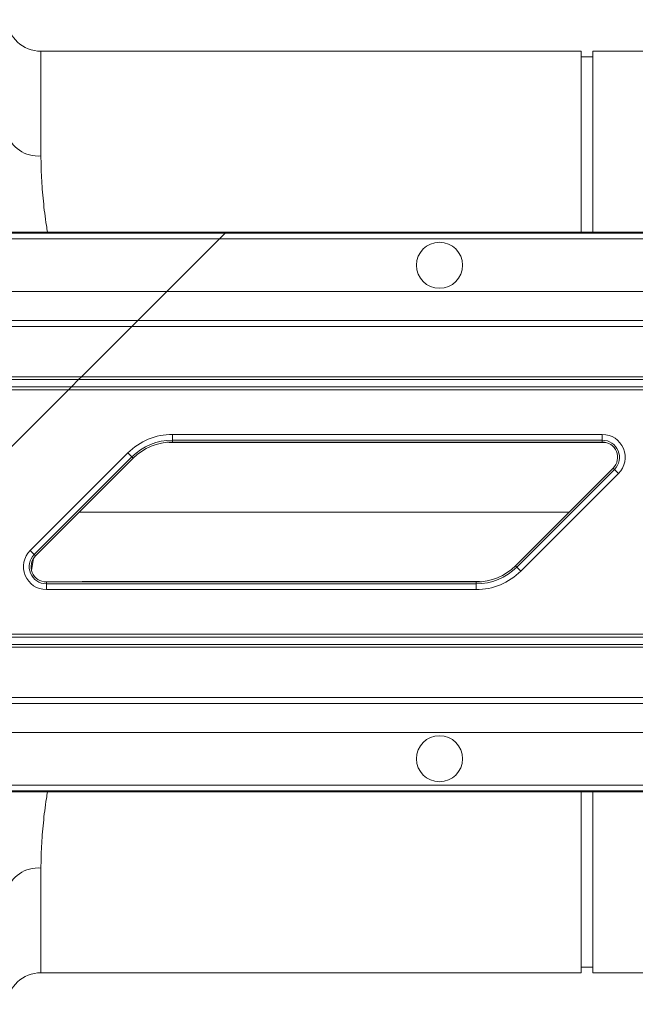
# Model space of a CAD drawing. Units: millimetres. Extents: x -1371 to 9794, y 3708 to 8078.
# Drawn here: x 7833 to 7939, y 7265 to 7436 of the extents above; entities that cross this region are included whole.
import ezdxf

# ---------------------------------------------------------------- set-up
doc = ezdxf.new("R2010")
doc.units = ezdxf.units.MM
doc.linetypes.add('SLD-Solid', pattern=[0])
doc.layers.add('ACO_DRAINAGE', color=7, linetype='SLD-Solid')

# ---------------------------------------------------------------- blocks, each defined once
blk = doc.blocks.new('ACO - 32893 32895 - PLAN')
at = {"layer": 'ACO_DRAINAGE', "linetype": 'SLD-Solid', "lineweight": 0}
for p, q in [((1474.34, 190.24), (1380.54, 190.24)), ((1380.54, 190.24), (1380.54, 172.07)), ((1474.34, 158.84), (1474.34, 190.24)), ((1493.94, 190.24), (1476.34, 190.24)), ((1476.34, 158.84), (1476.34, 190.24)), ((1476.34, 189.24), (1474.34, 189.24)), ((1412.52, 158.66), (1255.65, 158.66)), ((1255.65, 157.66), (1411.52, 157.66)), ((1412.71, 158.84), (1280.13, 158.84)), ((1402.37, 148.5), (1411.52, 157.66)), ((1411.52, 157.66), (1412.52, 158.66)), ((1411.52, 157.66), (1762.79, 157.66)), ((1412.52, 158.66), (1412.71, 158.84)), ((1763.79, 158.66), (1412.52, 158.66)), ((1763.98, 158.84), (1412.71, 158.84)), ((1402.37, 148.5), (1255.65, 148.5)), ((1402.37, 148.5), (1397.37, 143.51)), ((1753.64, 148.5), (1402.37, 148.5)), ((1396.32, 142.45), (1037.24, 142.45)), ((1256.33, 143.51), (1397.37, 143.51)), ((1396.32, 142.45), (1387.59, 133.72)), ((1397.37, 143.51), (1396.32, 142.45)), ((1747.59, 142.45), (1396.32, 142.45)), ((1397.37, 143.51), (1748.64, 143.51)), ((1387.59, 133.72), (1037.24, 133.72)), ((1387.09, 133.22), (1387.59, 133.72)), ((1738.86, 133.72), (1387.59, 133.72)), ((1037.24, 133.22), (1387.09, 133.22)), ((1385.82, 131.95), (1037.24, 131.95)), ((1385.82, 131.95), (1385.32, 131.45)), ((1387.09, 133.22), (1385.82, 131.95)), ((1737.09, 131.95), (1385.82, 131.95)), ((1387.09, 133.22), (1738.36, 133.22)), ((1037.24, 131.45), (1385.32, 131.45)), ((1385.32, 131.45), (1370.8, 116.94)), ((1385.32, 131.45), (1736.59, 131.45)), ((1403.38, 123.71), (1478, 123.71)), ((1403.38, 122.71), (1403.38, 123.71)), ((1478, 122.71), (1478, 123.71)), ((1478, 122.71), (1403.38, 122.71)), ((1403.38, 122.39), (1403.38, 122.71)), ((1478, 122.39), (1403.38, 122.39)), ((1478, 122.39), (1478, 122.71)), ((1378.68, 103.54), (1395.63, 120.49)), ((1396.33, 119.79), (1379.39, 102.84)), ((1395.63, 120.49), (1396.33, 119.79)), ((1396.56, 119.56), (1396.33, 119.79)), ((1396.56, 119.56), (1379.61, 102.61)), ((1462.92, 100.92), (1479.87, 117.87)), ((1463.15, 100.69), (1480.09, 117.64)), ((1480.8, 116.94), (1463.85, 99.99)), ((1479.87, 117.87), (1480.09, 117.64)), ((1480.09, 117.64), (1480.8, 116.94)), ((1387.23, 110.24), (1472.25, 110.24)), ((1378.68, 103.54), (1379.39, 102.84)), ((1379.61, 102.61), (1379.39, 102.84)), ((1378.9, 100.15), (1379.26, 102.18)), ((1462.92, 100.92), (1463.15, 100.69)), ((1463.15, 100.69), (1463.85, 99.99)), ((1381.48, 98.09), (1381.48, 97.77)), ((1381.48, 98.09), (1456.1, 98.09)), ((1381.48, 96.77), (1381.48, 97.77)), ((1381.48, 97.77), (1456.1, 97.77)), ((1387.72, 98.2), (1387.5, 98.09)), ((1456.1, 98.09), (1456.1, 97.77)), ((1456.1, 96.77), (1456.1, 97.77)), ((1456.1, 96.77), (1381.48, 96.77)), ((1342.89, 89.03), (1694.16, 89.03)), ((1341.12, 87.26), (1692.39, 87.26)), ((1693.66, 88.53), (1342.39, 88.53)), ((1691.89, 86.76), (1340.62, 86.76)), ((1330.84, 76.97), (1682.11, 76.97)), ((1683.16, 78.03), (1331.89, 78.03)), ((1677.11, 71.98), (1325.84, 71.98)), ((1666.77, 61.64), (1315.5, 61.64)), ((1666.96, 61.82), (1315.69, 61.82)), ((1316.69, 62.82), (1667.96, 62.82)), ((1474.34, 30.24), (1474.34, 61.64)), ((1476.34, 30.24), (1476.34, 61.64)), ((1380.54, 48.41), (1380.54, 30.24)), ((1474.34, 31.24), (1476.34, 31.24)), ((1380.54, 30.24), (1474.34, 30.24)), ((1476.34, 30.24), (1493.94, 30.24))]:
    blk.add_line(p, q, dxfattribs=at)
for centre in [(1449.74, 153.08), (1449.74, 67.4)]:
    blk.add_circle(centre, 4, dxfattribs=at)
for centre, radius, start, end in [((1380.54, 196.24), 6, 185, 270), ((1380.03, 177.7), 5.66, 195.6796, 275.1923), ((1403.38, 112.74), 10.97, 90, 135), ((1478, 119.74), 3.97, 315, 90), ((1403.38, 112.74), 9.97, 90, 135), ((1403.38, 112.74), 9.65, 90, 135), ((1478, 119.74), 2.97, 315, 90), ((1478, 119.74), 2.65, 315, 90), ((1381.48, 100.74), 3.97, 135, 270), ((1381.48, 100.74), 2.97, 135, 270), ((1381.48, 100.74), 2.65, 135, 270), ((1456.1, 107.74), 9.65, 270, 315), ((1456.1, 107.74), 9.97, 270, 315), ((1456.1, 107.74), 10.97, 270, 315), ((1380.03, 42.78), 5.66, 84.8077, 164.3204), ((1380.54, 24.24), 6, 90, 175)]:
    blk.add_arc(centre, radius, start, end, dxfattribs=at)
for points, knots in [([(1381.69, 158.84), (1381.62, 159.22), (1381.3, 161.09), (1380.94, 164.27), (1380.6, 168.35), (1380.56, 170.82), (1380.54, 172.07)], [0, 0, 0, 0, 0.077204, 0.380158, 0.689063, 1, 1, 1, 1]), ([(1437.24, 122.28), (1434.78, 122.28), (1429.87, 122.28), (1422.62, 122.28), (1415.61, 122.28), (1408.91, 122.28), (1404.84, 122.28), (1402.82, 122.28)], [0, 0, 0, 0, 0.200281, 0.400561, 0.60085, 0.80114, 1, 1, 1, 1]), ([(1478.61, 122.28), (1478.2, 122.28), (1476.14, 122.28), (1471.76, 122.28), (1465.57, 122.28), (1458.88, 122.28), (1451.86, 122.28), (1444.61, 122.28), (1439.7, 122.28), (1437.24, 122.28)], [0, 0, 0, 0, 0.038923, 0.1991025, 0.359282, 0.5194615, 0.679641, 0.8398205, 1, 1, 1, 1]), ([(1437.24, 98.2), (1434.78, 98.2), (1429.87, 98.2), (1422.62, 98.2), (1415.6, 98.2), (1408.92, 98.2), (1402.68, 98.2), (1397, 98.2), (1391.9, 98.2), (1389.11, 98.2), (1387.72, 98.2)], [0, 0, 0, 0, 0.1249973, 0.2499945, 0.3749973, 0.5, 0.6250027, 0.7500055, 0.8750027, 1, 1, 1, 1]), ([(1456.66, 98.2), (1455.06, 98.2), (1451.14, 98.2), (1444.6, 98.2), (1439.69, 98.2), (1437.24, 98.2)], [0, 0, 0, 0, 0.256854, 0.628427, 1, 1, 1, 1]), ([(1381.69, 61.64), (1381.62, 61.26), (1381.3, 59.39), (1380.94, 56.21), (1380.6, 52.13), (1380.56, 49.66), (1380.54, 48.41)], [0, 0, 0, 0, 0.077204, 0.380158, 0.689063, 1, 1, 1, 1])]:
    blk.add_open_spline(points, degree=3, knots=knots, dxfattribs=at)
blk = doc.blocks.new('A$C70933437')
at = {"layer": 'ACO_DRAINAGE'}
blk.add_blockref('ACO - 32893 32895 - PLAN', (1352.2215, 3524.6134), dxfattribs=at)

msp = doc.modelspace()

# ---------------------------------------------------------------- block references
msp.add_blockref('A$C70933437', (5103.5002, 3715.9657))

doc.saveas('drawing.dxf')
